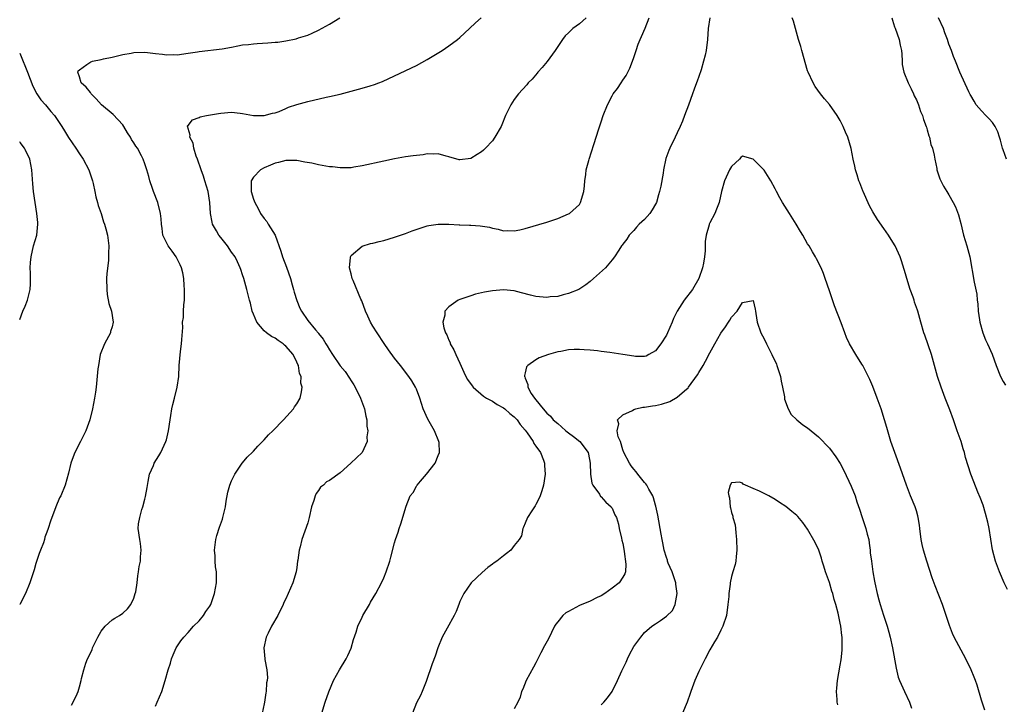
# Model space of a CAD drawing. Units: inches. Extents: x 2622000 to 2622764, y 1524000 to 1527000.
# Drawn here: x 2622000 to 2622181, y 1525449 to 1525575 of the extents above; entities that cross this region are included whole.
import ezdxf

# ---------------------------------------------------------------- set-up
doc = ezdxf.new("R2010")
doc.units = ezdxf.units.IN
doc.header["$MEASUREMENT"] = 0
doc.layers.add('LD26221524_10ft', color=73, linetype='Continuous')

msp = doc.modelspace()

# ---------------------------------------------------------------- linework, layer by layer
at = {"layer": 'LD26221524_10ft'}
for points, elevation in [([(2622009.54, 1525448.46), (2622009.86, 1525449), (2622010.57, 1525450.57), (2622010.74, 1525451), (2622011, 1525451.86), (2622011.32, 1525453), (2622011.39, 1525453.39), (2622011.8, 1525455), (2622012.19, 1525456.19), (2622012.5, 1525457), (2622013.31, 1525458.69), (2622013.42, 1525459), (2622014.39, 1525461), (2622015, 1525462.07), (2622015.73, 1525463), (2622017, 1525464.18), (2622017.5, 1525464.5), (2622018.36, 1525465), (2622019, 1525465.43), (2622019.82, 1525466.18), (2622020.47, 1525467), (2622021, 1525468.17), (2622021.27, 1525469), (2622021.36, 1525469.36), (2622021.6, 1525471), (2622021.72, 1525472.28), (2622021.88, 1525473), (2622022, 1525474), (2622022.21, 1525475), (2622022.23, 1525475.77), (2622022.34, 1525477), (2622022.22, 1525478.22), (2622022.09, 1525479), (2622021.83, 1525481), (2622021.87, 1525481.87), (2622022.1, 1525483), (2622022.47, 1525484.47), (2622022.66, 1525485), (2622023, 1525486.39), (2622023.13, 1525486.87), (2622023.43, 1525488.57), (2622023.67, 1525489.67), (2622023.91, 1525491), (2622024.61, 1525492.61), (2622024.76, 1525493), (2622025.62, 1525494.38), (2622025.98, 1525495), (2622026.91, 1525497), (2622027, 1525497.33), (2622027.37, 1525499), (2622027.66, 1525501), (2622027.81, 1525501.81), (2622028.01, 1525503), (2622028.17, 1525503.83), (2622028.48, 1525505), (2622028.97, 1525507), (2622029.26, 1525509), (2622029.36, 1525511), (2622029.6, 1525513.6), (2622029.77, 1525515), (2622029.81, 1525515.81), (2622030.01, 1525517.99), (2622029.98, 1525519), (2622030.15, 1525519.85), (2622030.15, 1525521), (2622030.19, 1525522.19), (2622030.32, 1525523), (2622030.32, 1525524.32), (2622030.34, 1525525), (2622030.28, 1525525.72), (2622030.2, 1525527), (2622030.03, 1525528.03), (2622029.78, 1525529), (2622029.55, 1525529.55), (2622028.77, 1525531), (2622028.04, 1525532.04), (2622027.34, 1525533), (2622027, 1525533.62), (2622026.35, 1525535), (2622026.2, 1525536.2), (2622026.07, 1525537), (2622026.02, 1525538.02), (2622025.94, 1525539), (2622025.42, 1525541), (2622024.64, 1525543), (2622024.44, 1525543.56), (2622023.96, 1525545), (2622023.76, 1525545.76), (2622023.39, 1525547), (2622023, 1525548.12), (2622022.72, 1525549), (2622022.43, 1525549.57), (2622021.67, 1525551), (2622021.37, 1525551.37), (2622021, 1525551.97), (2622020.58, 1525552.58), (2622020.37, 1525553), (2622019.82, 1525553.82), (2622019.17, 1525555), (2622019, 1525555.27), (2622017.19, 1525557.19), (2622015.06, 1525559), (2622014.09, 1525560.09), (2622013.15, 1525561), (2622013, 1525561.24), (2622012.25, 1525562.25), (2622011.34, 1525563), (2622011, 1525564.13), (2622010.71, 1525565), (2622010.78, 1525565.22), (2622011, 1525565.44), (2622012.37, 1525566.37), (2622013.08, 1525566.92), (2622013.38, 1525567), (2622015, 1525567.35), (2622015.42, 1525567.42), (2622017, 1525567.78), (2622017.98, 1525567.98), (2622019, 1525568.26), (2622020.49, 1525568.49), (2622021, 1525568.6), (2622023, 1525568.64), (2622024.5, 1525568.5), (2622025, 1525568.41), (2622026.31, 1525568.31), (2622027, 1525568.17), (2622028.23, 1525568.23), (2622029, 1525568.18), (2622031, 1525568.47), (2622032.74, 1525568.74), (2622033, 1525568.8), (2622037.28, 1525569.28), (2622039, 1525569.59), (2622040.15, 1525569.85), (2622041, 1525569.99), (2622042.09, 1525570.09), (2622043, 1525570.22), (2622043.72, 1525570.28), (2622045.64, 1525570.36), (2622047, 1525570.5), (2622047.49, 1525570.51), (2622049, 1525570.78), (2622050.85, 1525571.15), (2622051.3, 1525571.3), (2622053, 1525571.82), (2622053.85, 1525572.16), (2622055, 1525572.73), (2622057, 1525573.81), (2622058.89, 1525575)], 8490), ([(2622025, 1525448.3), (2622025.31, 1525449), (2622026.14, 1525451), (2622026.79, 1525453), (2622027.33, 1525455), (2622027.78, 1525456.22), (2622027.93, 1525457), (2622028.27, 1525457.73), (2622028.81, 1525459), (2622029.67, 1525460.33), (2622030.18, 1525461), (2622031, 1525461.85), (2622032.01, 1525463), (2622033, 1525464.02), (2622033.8, 1525465), (2622034.28, 1525465.72), (2622035, 1525466.72), (2622035.16, 1525467), (2622035.87, 1525469), (2622036.21, 1525471), (2622036.19, 1525473), (2622036.06, 1525473.94), (2622035.97, 1525475), (2622035.96, 1525475.96), (2622035.84, 1525477), (2622035.99, 1525477.99), (2622036.09, 1525479), (2622036.29, 1525479.71), (2622036.78, 1525481.22), (2622037.3, 1525482.7), (2622037.39, 1525483), (2622037.85, 1525485), (2622038, 1525486), (2622038.33, 1525487.67), (2622038.7, 1525489), (2622039, 1525489.78), (2622039.57, 1525491), (2622040.91, 1525493), (2622041, 1525493.11), (2622041.86, 1525494.14), (2622042.88, 1525495.12), (2622043, 1525495.21), (2622043.83, 1525496.17), (2622045, 1525497.31), (2622045.76, 1525498.24), (2622046.57, 1525499), (2622048.52, 1525501), (2622050.37, 1525503), (2622050.59, 1525503.4), (2622051, 1525503.94), (2622051.59, 1525505), (2622051.87, 1525506.13), (2622051.96, 1525507), (2622051.76, 1525507.76), (2622051.78, 1525509), (2622051.52, 1525509.52), (2622051.28, 1525511), (2622051.17, 1525511.17), (2622051, 1525511.62), (2622050.3, 1525513), (2622049, 1525514.55), (2622048.75, 1525514.75), (2622048.5, 1525515), (2622047.58, 1525515.58), (2622047, 1525516), (2622046.33, 1525516.33), (2622045.43, 1525517), (2622045, 1525517.4), (2622043.61, 1525519), (2622043, 1525520.46), (2622042.76, 1525521), (2622042.45, 1525522.45), (2622042.26, 1525523), (2622042.02, 1525523.98), (2622041.82, 1525525), (2622041.26, 1525527), (2622041, 1525527.71), (2622040.68, 1525528.68), (2622040.58, 1525529), (2622040.08, 1525530.08), (2622039.64, 1525531), (2622039, 1525531.84), (2622038.24, 1525533), (2622037, 1525534.53), (2622036.64, 1525535), (2622036.2, 1525535.8), (2622035.51, 1525537), (2622035.41, 1525537.41), (2622035.12, 1525539), (2622035.01, 1525541), (2622034.66, 1525543), (2622034.06, 1525545), (2622033.82, 1525545.82), (2622033.39, 1525547), (2622032.71, 1525549), (2622032.48, 1525549.52), (2622032.03, 1525551), (2622031.94, 1525551.94), (2622031.29, 1525553), (2622031.4, 1525553.4), (2622031, 1525554.59), (2622030.95, 1525554.95), (2622030.9, 1525555), (2622030.9, 1525555.1), (2622031, 1525555.19), (2622031.78, 1525556.22), (2622033, 1525556.62), (2622033.24, 1525556.76), (2622034.35, 1525557), (2622036.59, 1525557.41), (2622037, 1525557.47), (2622039, 1525557.62), (2622040.56, 1525557.44), (2622041, 1525557.41), (2622043, 1525557.04), (2622045, 1525557.01), (2622046.53, 1525557.47), (2622047, 1525557.53), (2622047.76, 1525557.76), (2622049, 1525558.3), (2622049.45, 1525558.55), (2622051, 1525559.03), (2622053, 1525559.61), (2622056.37, 1525560.37), (2622057, 1525560.48), (2622059, 1525560.96), (2622061, 1525561.48), (2622061.68, 1525561.68), (2622063, 1525562.02), (2622064.48, 1525562.48), (2622065.3, 1525562.7), (2622066.07, 1525563), (2622066.74, 1525563.26), (2622069, 1525564.34), (2622073, 1525566.2), (2622075, 1525567.32), (2622077.77, 1525569), (2622079, 1525569.81), (2622080.57, 1525571), (2622081, 1525571.36), (2622082.78, 1525573), (2622083.9, 1525574.1), (2622084.92, 1525575)], 8480), ([(2622104.26, 1525575), (2622103, 1525573.88), (2622101.76, 1525573), (2622101, 1525572.23), (2622100.35, 1525571.65), (2622099.86, 1525571), (2622098.55, 1525569), (2622097.04, 1525566.96), (2622096.13, 1525565.87), (2622095.36, 1525565), (2622095.21, 1525564.79), (2622094.28, 1525563.72), (2622093.58, 1525563), (2622093.33, 1525562.67), (2622091.8, 1525561), (2622091, 1525559.94), (2622090.36, 1525559), (2622089.85, 1525557.85), (2622089.42, 1525557), (2622088.7, 1525555.3), (2622088.58, 1525555), (2622087.44, 1525553), (2622087, 1525552.37), (2622085.71, 1525551), (2622085.35, 1525550.65), (2622085, 1525550.3), (2622084.18, 1525549.82), (2622083, 1525549.07), (2622081, 1525548.86), (2622080.88, 1525548.88), (2622079, 1525549.41), (2622078.49, 1525549.51), (2622077, 1525549.93), (2622076.13, 1525549.87), (2622075, 1525549.93), (2622074.22, 1525549.78), (2622073, 1525549.67), (2622072.43, 1525549.57), (2622071, 1525549.38), (2622069, 1525549.03), (2622067, 1525548.62), (2622063, 1525547.74), (2622061.51, 1525547.51), (2622061, 1525547.41), (2622060.64, 1525547.36), (2622059, 1525547.37), (2622057.56, 1525547.56), (2622057, 1525547.58), (2622055, 1525547.93), (2622053.78, 1525548.22), (2622052.45, 1525548.45), (2622051, 1525548.73), (2622049.28, 1525548.72), (2622049, 1525548.74), (2622047.63, 1525548.37), (2622047, 1525548.25), (2622046.15, 1525547.85), (2622045, 1525547.38), (2622044.33, 1525547), (2622043, 1525545.68), (2622042.57, 1525545), (2622042.61, 1525544.61), (2622042.57, 1525543), (2622043, 1525541.61), (2622043.25, 1525541), (2622043.89, 1525539.89), (2622044.31, 1525539), (2622045, 1525538.06), (2622045.49, 1525537.49), (2622045.74, 1525537), (2622047, 1525534.97), (2622048.07, 1525532.07), (2622048.38, 1525531), (2622049.08, 1525529.08), (2622049.82, 1525527), (2622050.16, 1525525.84), (2622050.39, 1525525), (2622050.49, 1525524.49), (2622050.97, 1525522.97), (2622051.57, 1525521.57), (2622051.87, 1525521), (2622053, 1525519.31), (2622054.44, 1525517.56), (2622054.96, 1525516.96), (2622055, 1525516.89), (2622055.87, 1525515.87), (2622056.32, 1525515), (2622056.61, 1525514.61), (2622057, 1525513.85), (2622057.56, 1525513), (2622059, 1525510.95), (2622059.87, 1525509.87), (2622060.68, 1525508.68), (2622061, 1525508.15), (2622061.46, 1525507.46), (2622061.71, 1525507), (2622062.73, 1525505), (2622063.48, 1525503), (2622063.69, 1525501.69), (2622063.89, 1525501), (2622063.86, 1525499.86), (2622064.07, 1525499), (2622063.88, 1525497.88), (2622063.96, 1525497), (2622063.02, 1525495), (2622060.95, 1525493), (2622059, 1525491.25), (2622057, 1525489.83), (2622056.44, 1525489.56), (2622055.88, 1525489), (2622055.38, 1525488.62), (2622055, 1525488), (2622054.57, 1525487.43), (2622054.39, 1525487), (2622054.14, 1525486.14), (2622053.72, 1525485), (2622053.27, 1525483), (2622053, 1525482.04), (2622052.48, 1525480.48), (2622051.92, 1525479), (2622051.6, 1525477.6), (2622051.41, 1525477), (2622051.19, 1525475.19), (2622051.15, 1525475), (2622051, 1525473.79), (2622050.88, 1525473), (2622050.28, 1525471), (2622049, 1525468.07), (2622048.63, 1525467.37), (2622048.47, 1525467), (2622047.48, 1525465), (2622046.33, 1525463), (2622045.73, 1525461.73), (2622045.36, 1525461), (2622044.94, 1525459), (2622045.12, 1525457), (2622045.11, 1525456.89), (2622045.46, 1525455), (2622045.59, 1525453.59), (2622045.51, 1525453), (2622045.41, 1525452.59), (2622045.33, 1525451), (2622045.27, 1525450.73), (2622045.05, 1525449), (2622045, 1525448.73), (2622044.59, 1525447)], 8470), ([(2622055.58, 1525447), (2622056.24, 1525449), (2622056.91, 1525450.91), (2622057.77, 1525453), (2622058.85, 1525455), (2622060.09, 1525457), (2622060.39, 1525457.61), (2622061.01, 1525458.99), (2622061.45, 1525460.55), (2622061.9, 1525461.9), (2622062.22, 1525463), (2622063, 1525464.7), (2622063.15, 1525465), (2622064.36, 1525467), (2622064.58, 1525467.42), (2622065.54, 1525469), (2622066.59, 1525471), (2622067, 1525471.94), (2622067.41, 1525473), (2622068.1, 1525475), (2622068.31, 1525475.69), (2622069, 1525478.35), (2622069.18, 1525479), (2622069.65, 1525480.35), (2622069.85, 1525481), (2622070.16, 1525481.84), (2622071.13, 1525485.13), (2622071.85, 1525487), (2622072.39, 1525487.61), (2622073, 1525488.81), (2622073.09, 1525488.91), (2622073.12, 1525489), (2622073.73, 1525489.73), (2622074.84, 1525491), (2622076.43, 1525493), (2622077, 1525494.46), (2622077.24, 1525495), (2622077.18, 1525496.82), (2622077.15, 1525497), (2622076.32, 1525499), (2622075.1, 1525501.1), (2622074.26, 1525503), (2622073.62, 1525505), (2622073, 1525506.66), (2622072.85, 1525507), (2622072.17, 1525508.17), (2622071.61, 1525509), (2622070.07, 1525511), (2622069, 1525512.34), (2622067.87, 1525513.87), (2622067.05, 1525515.05), (2622065.77, 1525517), (2622065, 1525518.25), (2622064.56, 1525519), (2622064.06, 1525520.06), (2622063.64, 1525521), (2622062.93, 1525522.93), (2622062.8, 1525523.2), (2622061.34, 1525526.66), (2622061.21, 1525527), (2622061, 1525527.85), (2622060.68, 1525529), (2622060.88, 1525530.88), (2622060.87, 1525531), (2622061, 1525531.22), (2622063.02, 1525532.98), (2622064.56, 1525533.44), (2622065, 1525533.53), (2622066.17, 1525533.83), (2622067, 1525534.02), (2622069, 1525534.59), (2622071, 1525535.29), (2622072.24, 1525535.76), (2622073.71, 1525536.29), (2622075, 1525536.68), (2622075.26, 1525536.74), (2622077, 1525537.02), (2622079, 1525537.02), (2622080.87, 1525536.87), (2622081, 1525536.88), (2622082.8, 1525536.8), (2622083, 1525536.8), (2622084.71, 1525536.71), (2622086.44, 1525536.44), (2622087, 1525536.27), (2622088.07, 1525536.07), (2622089, 1525535.8), (2622089.82, 1525535.82), (2622091, 1525535.79), (2622092.01, 1525535.99), (2622093, 1525536.23), (2622097, 1525537.4), (2622099, 1525538.07), (2622101, 1525538.89), (2622101.18, 1525539), (2622103, 1525540.66), (2622103.22, 1525541), (2622103.83, 1525543), (2622103.91, 1525544.09), (2622104.01, 1525545), (2622104.18, 1525546.18), (2622104.25, 1525547), (2622104.73, 1525548.73), (2622104.79, 1525549), (2622105.67, 1525551.67), (2622106.57, 1525554.57), (2622107, 1525555.85), (2622107.36, 1525557), (2622108.15, 1525559), (2622109, 1525560.64), (2622109.23, 1525561), (2622109.99, 1525562.01), (2622110.68, 1525563), (2622111, 1525563.54), (2622111.62, 1525564.38), (2622111.94, 1525565), (2622112.28, 1525565.72), (2622112.76, 1525567), (2622113, 1525567.68), (2622113.43, 1525569), (2622113.84, 1525570.16), (2622114.2, 1525571), (2622114.42, 1525571.58), (2622115.09, 1525573.09), (2622115.85, 1525575)], 8460), ([(2622127, 1525575), (2622126.72, 1525573), (2622126.59, 1525571), (2622126.31, 1525569), (2622126.12, 1525568.12), (2622125.84, 1525567), (2622125.4, 1525565.4), (2622125, 1525564.21), (2622124.66, 1525563.34), (2622124.57, 1525563), (2622124.12, 1525561.88), (2622123.84, 1525561), (2622123.09, 1525558.91), (2622122.36, 1525557), (2622122, 1525556), (2622121.52, 1525555), (2622121, 1525553.81), (2622120.59, 1525553), (2622119.62, 1525551), (2622119.45, 1525550.55), (2622118.93, 1525549.07), (2622118.49, 1525547), (2622118.4, 1525546.4), (2622117.99, 1525543.99), (2622117.76, 1525543), (2622117.56, 1525542.44), (2622117.16, 1525541), (2622117, 1525540.67), (2622116.37, 1525539.63), (2622115.95, 1525539), (2622115, 1525537.89), (2622114.02, 1525537), (2622113.53, 1525536.47), (2622113, 1525535.87), (2622112.14, 1525535), (2622111.72, 1525534.28), (2622111, 1525533.31), (2622110.88, 1525533.12), (2622110.76, 1525533), (2622110.24, 1525532.24), (2622109.47, 1525531), (2622109, 1525530.46), (2622107.78, 1525529), (2622105.59, 1525527), (2622105, 1525526.48), (2622104.17, 1525525.83), (2622102.91, 1525525), (2622101, 1525524.24), (2622100.03, 1525524.03), (2622099, 1525523.7), (2622097.61, 1525523.61), (2622097, 1525523.53), (2622095, 1525523.72), (2622094.02, 1525523.97), (2622092.36, 1525524.36), (2622091, 1525524.72), (2622089, 1525524.91), (2622087, 1525524.73), (2622085.52, 1525524.48), (2622083.88, 1525524.12), (2622083, 1525523.85), (2622081.19, 1525523.19), (2622081, 1525523.14), (2622080.7, 1525523), (2622079, 1525521.79), (2622078.24, 1525521), (2622078.26, 1525520.26), (2622077.88, 1525519), (2622078.04, 1525517.96), (2622078.36, 1525517), (2622078.62, 1525516.62), (2622079, 1525515.65), (2622079.2, 1525515.2), (2622079.24, 1525515), (2622079.89, 1525513.89), (2622080.24, 1525513), (2622081, 1525511.43), (2622081.74, 1525509.74), (2622082.1, 1525509), (2622082.42, 1525508.42), (2622083.25, 1525507.25), (2622083.46, 1525507), (2622085.37, 1525505.37), (2622085.92, 1525505), (2622087, 1525504.41), (2622087.84, 1525503.83), (2622089, 1525503.21), (2622089.26, 1525503), (2622090.17, 1525502.17), (2622091, 1525501.53), (2622091.52, 1525501), (2622092.11, 1525500.11), (2622093, 1525499.11), (2622093.4, 1525498.6), (2622094.51, 1525497), (2622094.63, 1525496.63), (2622095, 1525496.16), (2622095.85, 1525495), (2622096.42, 1525493.58), (2622096.59, 1525493), (2622096.58, 1525492.58), (2622096.67, 1525491), (2622096.37, 1525489), (2622096.06, 1525487.94), (2622095.75, 1525487), (2622095.53, 1525486.47), (2622095, 1525485.39), (2622094.86, 1525485.14), (2622094.23, 1525484.23), (2622093.45, 1525483), (2622093, 1525481.95), (2622092.74, 1525481.26), (2622092.57, 1525481), (2622092.33, 1525479.67), (2622091.92, 1525479), (2622091, 1525477.85), (2622090.35, 1525477), (2622089.59, 1525476.41), (2622089, 1525475.98), (2622087.81, 1525475), (2622087.32, 1525474.68), (2622087, 1525474.41), (2622086.17, 1525473.83), (2622085.08, 1525472.92), (2622083.08, 1525471), (2622081.73, 1525469), (2622081, 1525467.54), (2622080.78, 1525467), (2622080.29, 1525465.71), (2622079.93, 1525465), (2622078.64, 1525462.64), (2622077.77, 1525461), (2622076.95, 1525459), (2622076.48, 1525457.52), (2622075.93, 1525456.07), (2622074.82, 1525452.82), (2622074.08, 1525451), (2622073.74, 1525450.26), (2622073, 1525448.93), (2622072.26, 1525447)], 8450), ([(2622181.77, 1525469.77), (2622181.17, 1525471), (2622180.31, 1525473), (2622179.56, 1525475), (2622179.04, 1525477.04), (2622178.39, 1525481), (2622178.15, 1525482.15), (2622177.74, 1525483.74), (2622177.27, 1525485.27), (2622176.73, 1525486.73), (2622176.34, 1525487.66), (2622175.59, 1525489.59), (2622175, 1525491), (2622174.52, 1525492.52), (2622174.06, 1525494.06), (2622173.84, 1525495), (2622173.63, 1525495.63), (2622173.22, 1525497), (2622172.54, 1525499), (2622171.84, 1525501), (2622171.15, 1525502.85), (2622170.31, 1525505), (2622169.56, 1525507), (2622168.9, 1525509), (2622168.34, 1525511), (2622167.76, 1525513), (2622166.56, 1525516.56), (2622166.4, 1525517), (2622165.83, 1525519), (2622165.62, 1525519.62), (2622165.27, 1525521), (2622165.19, 1525521.19), (2622164.68, 1525522.68), (2622164.6, 1525523), (2622164.41, 1525523.59), (2622163.89, 1525525), (2622163.24, 1525527), (2622163, 1525527.87), (2622162.29, 1525530.29), (2622162.03, 1525531), (2622161.12, 1525533), (2622161, 1525533.2), (2622159.88, 1525535), (2622159, 1525536.23), (2622157.88, 1525537.88), (2622157, 1525539.28), (2622156.38, 1525540.38), (2622155.21, 1525543), (2622155.16, 1525543.16), (2622154.59, 1525544.59), (2622154.41, 1525545), (2622154.12, 1525546.12), (2622153.78, 1525547), (2622153.69, 1525547.69), (2622153.35, 1525549), (2622153, 1525550.94), (2622152.38, 1525553), (2622151.97, 1525553.97), (2622151.56, 1525555), (2622151, 1525556.11), (2622150.43, 1525557), (2622149, 1525559.05), (2622148.09, 1525560.09), (2622147.36, 1525561), (2622146.37, 1525562.37), (2622146.03, 1525563), (2622145.08, 1525565), (2622145, 1525565.22), (2622143.95, 1525569), (2622143.74, 1525569.74), (2622143.33, 1525571), (2622142.75, 1525573), (2622142.37, 1525574.37), (2622142.17, 1525575)], 8450), ([(2622160.52, 1525575), (2622160.59, 1525574.59), (2622161, 1525573.36), (2622161.08, 1525573.08), (2622161.84, 1525571), (2622162.04, 1525569.96), (2622162.25, 1525569), (2622162.32, 1525568.32), (2622162.37, 1525567), (2622162.42, 1525566.42), (2622162.7, 1525565), (2622163.47, 1525563), (2622164.06, 1525561.95), (2622164.49, 1525561), (2622164.61, 1525560.61), (2622165, 1525559.91), (2622165.26, 1525559.26), (2622165.41, 1525559), (2622165.77, 1525557.77), (2622166.13, 1525557), (2622166.29, 1525556.29), (2622166.81, 1525555), (2622166.84, 1525554.84), (2622167, 1525554.4), (2622167.28, 1525553.28), (2622167.42, 1525553), (2622167.67, 1525551.67), (2622167.97, 1525551), (2622168.3, 1525549.7), (2622168.4, 1525549), (2622168.75, 1525547.25), (2622168.79, 1525547), (2622169.34, 1525545.34), (2622169.48, 1525545), (2622170.02, 1525544.02), (2622170.62, 1525543), (2622171, 1525542.41), (2622171.8, 1525541), (2622172.21, 1525540.21), (2622172.74, 1525538.74), (2622173.16, 1525537.16), (2622173.69, 1525535), (2622174.31, 1525533), (2622174.85, 1525531), (2622175.65, 1525526.35), (2622176.13, 1525524.13), (2622176.2, 1525523), (2622176.33, 1525522.33), (2622176.38, 1525521), (2622176.6, 1525519.4), (2622176.69, 1525519), (2622177.26, 1525517), (2622177.73, 1525515.73), (2622178.09, 1525515), (2622178.93, 1525513.07), (2622179.72, 1525511), (2622180.51, 1525509), (2622181, 1525508.04), (2622181.39, 1525507.39)], 8460), ([(2622181.57, 1525549), (2622181, 1525550.7), (2622180.88, 1525551), (2622180.5, 1525552.5), (2622180.28, 1525553), (2622180.01, 1525554.01), (2622179.48, 1525555), (2622179, 1525555.71), (2622178.43, 1525556.43), (2622177.79, 1525557), (2622177, 1525557.86), (2622176.04, 1525559), (2622175.66, 1525559.66), (2622175, 1525560.68), (2622174.9, 1525560.9), (2622174.84, 1525561), (2622174.65, 1525561.35), (2622173, 1525564.98), (2622172.22, 1525567), (2622171.85, 1525567.85), (2622171.46, 1525569), (2622171, 1525570.16), (2622170.74, 1525571), (2622170.25, 1525572.25), (2622169.98, 1525573), (2622169.05, 1525575)], 8470), ([(2622000, 1525568.47), (2622000.16, 1525568.16), (2622001.41, 1525565), (2622002.39, 1525562.39), (2622003.17, 1525561), (2622003.88, 1525559.88), (2622004.73, 1525559), (2622005.73, 1525557.73), (2622006.42, 1525557), (2622007.78, 1525555), (2622008.22, 1525554.22), (2622009, 1525552.98), (2622010.33, 1525551), (2622011, 1525549.94), (2622011.67, 1525549), (2622012.7, 1525547), (2622013, 1525546.09), (2622013.38, 1525545), (2622013.52, 1525544.48), (2622013.85, 1525543), (2622014.04, 1525542.04), (2622014.34, 1525541), (2622014.46, 1525540.46), (2622014.97, 1525539), (2622015.43, 1525537.43), (2622015.61, 1525537), (2622015.85, 1525536.15), (2622016.14, 1525535), (2622016.4, 1525533), (2622016.35, 1525531.65), (2622016.37, 1525531), (2622016.35, 1525530.35), (2622016.05, 1525527.95), (2622016, 1525527), (2622016.01, 1525525), (2622016.09, 1525524.09), (2622016.39, 1525522.39), (2622016.87, 1525521), (2622017.22, 1525519), (2622017, 1525518.14), (2622016.74, 1525517.26), (2622016.68, 1525517), (2622016.36, 1525516.36), (2622015.6, 1525515), (2622014.83, 1525513), (2622014.48, 1525511), (2622014.4, 1525510.4), (2622014.06, 1525507), (2622013.92, 1525506.08), (2622013.79, 1525505), (2622013.4, 1525503), (2622012.88, 1525501), (2622012.16, 1525499), (2622011.17, 1525497), (2622010.13, 1525495), (2622009.81, 1525494.19), (2622009.41, 1525493), (2622009, 1525491.19), (2622008.39, 1525489), (2622007.54, 1525487), (2622007.34, 1525486.66), (2622006.64, 1525485), (2622005.64, 1525482.36), (2622005.22, 1525481), (2622005, 1525480.35), (2622004.63, 1525479.37), (2622004.55, 1525479), (2622004.37, 1525478.37), (2622003.83, 1525477), (2622003.58, 1525476.42), (2622003, 1525474.57), (2622002.64, 1525473.36), (2622002.27, 1525472.27), (2622001.89, 1525471), (2622001.07, 1525469), (2622000.01, 1525467), (2622000, 1525466.98)], 8500), ([(2622000, 1525519.45), (2622000.6, 1525521), (2622001, 1525521.93), (2622001.43, 1525523), (2622001.76, 1525524.24), (2622001.91, 1525525), (2622001.99, 1525526.01), (2622002.01, 1525527.99), (2622001.93, 1525529), (2622001.98, 1525529.98), (2622002.09, 1525531), (2622002.56, 1525533), (2622003.13, 1525535), (2622003.35, 1525537), (2622003.31, 1525537.31), (2622003.18, 1525539), (2622002.86, 1525541), (2622002.57, 1525543), (2622002.41, 1525544.41), (2622002.26, 1525547), (2622001.86, 1525549), (2622001, 1525550.77), (2622000.87, 1525551), (2622000.07, 1525552.07), (2622000, 1525552.17)], 8510), ([(2622177.58, 1525447.58), (2622177, 1525449.4), (2622176.18, 1525452.18), (2622175.9, 1525453), (2622175.62, 1525453.62), (2622175.09, 1525455), (2622174.1, 1525457), (2622171.96, 1525461), (2622171.65, 1525461.65), (2622171.11, 1525463.11), (2622170.48, 1525465), (2622169.8, 1525467), (2622168.47, 1525470.47), (2622167.94, 1525471.94), (2622166.93, 1525475), (2622166.33, 1525477), (2622166.07, 1525478.07), (2622165.9, 1525479), (2622165.65, 1525481), (2622165.6, 1525481.6), (2622165.36, 1525483), (2622165.3, 1525483.3), (2622165, 1525484.27), (2622164.76, 1525485), (2622163.93, 1525487), (2622163.16, 1525489), (2622162.1, 1525492.1), (2622161.02, 1525495), (2622160.32, 1525497), (2622159.56, 1525499.56), (2622159.17, 1525501), (2622158.55, 1525503), (2622157.82, 1525505), (2622157, 1525507.11), (2622156.42, 1525508.42), (2622155.13, 1525511), (2622155, 1525511.25), (2622153.87, 1525513), (2622152.72, 1525515), (2622152.16, 1525516.16), (2622151.84, 1525517), (2622151.17, 1525518.83), (2622149.95, 1525521.95), (2622149.43, 1525523.43), (2622149, 1525524.75), (2622148.24, 1525527), (2622147.91, 1525527.91), (2622147.46, 1525529), (2622146.63, 1525530.63), (2622146.46, 1525531), (2622145.89, 1525531.89), (2622145.27, 1525533), (2622145, 1525533.39), (2622144.09, 1525535), (2622143.68, 1525535.68), (2622142.91, 1525537), (2622141.68, 1525539), (2622140.39, 1525541), (2622139.87, 1525541.87), (2622139.26, 1525543), (2622139, 1525543.54), (2622138.2, 1525545), (2622137, 1525546.97), (2622135, 1525548.99), (2622133, 1525549.54), (2622132.71, 1525549.29), (2622132.44, 1525549), (2622131, 1525547.63), (2622130.63, 1525547), (2622129.67, 1525545), (2622129.14, 1525543), (2622128.71, 1525541), (2622128.25, 1525539.75), (2622127.89, 1525539), (2622127, 1525537.25), (2622126.89, 1525537), (2622126.87, 1525536.87), (2622126.34, 1525535), (2622126.15, 1525533.85), (2622126.13, 1525532.13), (2622125.99, 1525531), (2622125.81, 1525529.81), (2622125.64, 1525529), (2622124.98, 1525527), (2622123.81, 1525525), (2622122.27, 1525523), (2622121, 1525521), (2622120.34, 1525519.66), (2622120.08, 1525519), (2622119.2, 1525517), (2622119, 1525516.58), (2622117.98, 1525515), (2622117, 1525513.71), (2622115.79, 1525513), (2622115.26, 1525512.74), (2622115, 1525512.67), (2622113.33, 1525512.67), (2622113, 1525512.71), (2622111, 1525513.03), (2622108.61, 1525513.39), (2622107, 1525513.59), (2622106.31, 1525513.69), (2622105, 1525513.83), (2622103.87, 1525513.87), (2622103, 1525513.97), (2622102.05, 1525513.95), (2622101, 1525513.86), (2622099.58, 1525513.58), (2622099, 1525513.49), (2622097.29, 1525513), (2622095.6, 1525512.4), (2622095, 1525512.07), (2622093.5, 1525511), (2622093.26, 1525510.74), (2622093, 1525509.62), (2622092.87, 1525509.13), (2622092.89, 1525509), (2622092.93, 1525508.93), (2622093, 1525508.66), (2622093.5, 1525507.5), (2622093.5, 1525507), (2622094.14, 1525505.86), (2622094.71, 1525505), (2622095, 1525504.66), (2622096.3, 1525503), (2622097, 1525502.25), (2622097.66, 1525501.66), (2622098.2, 1525501), (2622099, 1525500.31), (2622099.73, 1525499.73), (2622100.52, 1525499), (2622101, 1525498.6), (2622101.91, 1525497.91), (2622103.08, 1525497), (2622104.63, 1525495), (2622104.7, 1525494.7), (2622104.98, 1525493), (2622105.02, 1525491.02), (2622105.31, 1525489.31), (2622105.47, 1525489), (2622106.68, 1525487.32), (2622106.91, 1525486.91), (2622107, 1525486.85), (2622107.84, 1525485.84), (2622108.85, 1525485), (2622108.89, 1525484.89), (2622109, 1525484.76), (2622109.54, 1525483.54), (2622109.83, 1525483), (2622110.18, 1525481.82), (2622110.34, 1525481), (2622110.77, 1525479.23), (2622110.83, 1525478.83), (2622111, 1525478.21), (2622111.16, 1525477.16), (2622111.26, 1525476.74), (2622111.55, 1525474.45), (2622111.45, 1525473), (2622111.33, 1525472.67), (2622111, 1525472.05), (2622110.29, 1525471), (2622109, 1525469.99), (2622107.67, 1525469), (2622107, 1525468.61), (2622106.28, 1525468.28), (2622105, 1525467.64), (2622104.56, 1525467.44), (2622103.42, 1525467), (2622103, 1525466.81), (2622101, 1525465.74), (2622100.53, 1525465.47), (2622099.96, 1525465), (2622099, 1525463.84), (2622098.64, 1525463.36), (2622098.44, 1525463), (2622097.29, 1525460.71), (2622096.58, 1525459.42), (2622095.9, 1525458.1), (2622095.37, 1525457), (2622095, 1525456.29), (2622094.55, 1525455.45), (2622093.21, 1525453), (2622092.57, 1525451.42), (2622092.36, 1525451), (2622092.08, 1525449.92), (2622091.67, 1525449), (2622091, 1525447.79)], 8440), ([(2622107, 1525448.52), (2622107.51, 1525449), (2622108.17, 1525449.83), (2622109.02, 1525450.98), (2622109.98, 1525453), (2622110.79, 1525454.79), (2622111, 1525455.18), (2622111.6, 1525456.4), (2622111.82, 1525457), (2622112.22, 1525457.78), (2622113, 1525459.27), (2622114.3, 1525461), (2622115, 1525461.85), (2622116.35, 1525463), (2622117, 1525463.46), (2622117.94, 1525464.06), (2622119, 1525464.83), (2622120.1, 1525465.9), (2622120.59, 1525467), (2622121.01, 1525469), (2622120.74, 1525470.74), (2622120.75, 1525471), (2622120.06, 1525473), (2622119.36, 1525474.64), (2622119.23, 1525475), (2622119.19, 1525475.19), (2622119, 1525475.68), (2622118.62, 1525477), (2622118.37, 1525478.37), (2622118.22, 1525479), (2622118.04, 1525479.96), (2622117.44, 1525483.44), (2622117.08, 1525485.08), (2622117, 1525485.31), (2622116.65, 1525486.65), (2622116.5, 1525487), (2622115.78, 1525488.22), (2622115.38, 1525489), (2622115.24, 1525489.24), (2622115, 1525489.49), (2622113.74, 1525491), (2622113.44, 1525491.44), (2622113, 1525491.92), (2622112.53, 1525492.53), (2622112.2, 1525493), (2622111.19, 1525495), (2622111, 1525495.49), (2622110.54, 1525497), (2622110.16, 1525497.84), (2622109.94, 1525499), (2622110.23, 1525500.23), (2622110.01, 1525501), (2622111, 1525501.93), (2622112.74, 1525502.74), (2622113, 1525502.89), (2622113.36, 1525503), (2622114.69, 1525503.31), (2622115, 1525503.32), (2622116.42, 1525503.58), (2622117, 1525503.65), (2622118.11, 1525503.89), (2622119.63, 1525504.37), (2622121, 1525505.16), (2622122.32, 1525506.32), (2622123, 1525506.9), (2622123.09, 1525507), (2622124.74, 1525509.26), (2622125, 1525509.73), (2622125.78, 1525511), (2622126.22, 1525511.78), (2622127, 1525513.3), (2622127.95, 1525515), (2622129, 1525516.95), (2622129.88, 1525518.12), (2622130.42, 1525519), (2622130.68, 1525519.32), (2622131, 1525519.89), (2622132.01, 1525521), (2622133, 1525522.59), (2622135, 1525522.98), (2622135.36, 1525521.36), (2622135.38, 1525521), (2622135.45, 1525520.55), (2622135.74, 1525519), (2622136.41, 1525517), (2622137, 1525515.92), (2622137.4, 1525515), (2622138.42, 1525513), (2622139.24, 1525511.24), (2622139.34, 1525511), (2622139.98, 1525509), (2622140.12, 1525508.12), (2622140.39, 1525507), (2622140.76, 1525505.24), (2622140.77, 1525504.77), (2622141.44, 1525503), (2622141.96, 1525501.96), (2622143.01, 1525501.01), (2622144.09, 1525500.09), (2622145, 1525499.5), (2622145.63, 1525499), (2622147, 1525497.85), (2622149, 1525495.79), (2622150.19, 1525494.19), (2622150.97, 1525492.97), (2622151.64, 1525491.64), (2622153, 1525488.81), (2622153.76, 1525487), (2622154.08, 1525485.92), (2622154.56, 1525484.56), (2622155.02, 1525483), (2622155.71, 1525481), (2622155.95, 1525479.95), (2622156.25, 1525479), (2622156.29, 1525478.29), (2622156.53, 1525477), (2622156.53, 1525476.53), (2622156.73, 1525475), (2622157.02, 1525473), (2622157.31, 1525471.31), (2622157.38, 1525471), (2622157.82, 1525469), (2622158.11, 1525467.89), (2622158.36, 1525467), (2622158.95, 1525465.05), (2622159.61, 1525463), (2622159.92, 1525461.92), (2622160.16, 1525461), (2622160.59, 1525459), (2622161.26, 1525455.26), (2622161.66, 1525453.66), (2622161.88, 1525453), (2622162.8, 1525451), (2622163.75, 1525449), (2622164.09, 1525447.91)], 8430), ([(2622150.55, 1525448.55), (2622150.46, 1525449), (2622150.45, 1525449.55), (2622150.32, 1525451), (2622150.39, 1525451.61), (2622150.51, 1525453), (2622151, 1525455.86), (2622151.18, 1525456.82), (2622151.37, 1525458.63), (2622151.38, 1525459), (2622151.37, 1525460.63), (2622151.34, 1525461), (2622151.3, 1525461.3), (2622151.11, 1525463), (2622151, 1525463.59), (2622150.61, 1525465.39), (2622150.2, 1525467), (2622149.9, 1525467.9), (2622149.63, 1525469), (2622149.46, 1525469.46), (2622149, 1525471.05), (2622148.29, 1525473), (2622147.95, 1525474.05), (2622147.66, 1525475), (2622147.54, 1525475.54), (2622147.03, 1525477.03), (2622146.4, 1525478.4), (2622145, 1525480.88), (2622144.09, 1525482.09), (2622143.18, 1525483.18), (2622143, 1525483.37), (2622142.1, 1525484.1), (2622141, 1525485.02), (2622139.79, 1525485.79), (2622139, 1525486.35), (2622137.85, 1525487), (2622136.13, 1525487.87), (2622135, 1525488.34), (2622133.56, 1525489), (2622133.16, 1525489.16), (2622133, 1525489.33), (2622132.46, 1525489.54), (2622131, 1525489.38), (2622130.77, 1525489), (2622130.39, 1525487.61), (2622130.49, 1525487), (2622130.63, 1525486.63), (2622130.75, 1525485), (2622130.82, 1525484.82), (2622131, 1525483.95), (2622131.26, 1525483.26), (2622131.26, 1525483), (2622131.66, 1525481.66), (2622131.73, 1525481), (2622131.78, 1525480.22), (2622131.93, 1525479), (2622131.96, 1525477), (2622131.83, 1525475.83), (2622131.78, 1525475), (2622131.64, 1525474.36), (2622131.26, 1525473), (2622131, 1525472.17), (2622130.72, 1525471), (2622130.73, 1525470.73), (2622130.49, 1525469), (2622130.48, 1525468.48), (2622130.34, 1525467), (2622130.04, 1525465), (2622129.38, 1525463), (2622129, 1525462.31), (2622128.38, 1525461), (2622127.88, 1525460.12), (2622127, 1525458.64), (2622126.14, 1525457), (2622125, 1525454.7), (2622124.24, 1525453), (2622123.51, 1525451), (2622123.39, 1525450.61), (2622122.8, 1525449), (2622121.94, 1525447)], 8420)]:
    msp.add_lwpolyline(points, dxfattribs=dict(at, elevation=elevation))

doc.saveas('drawing.dxf')
